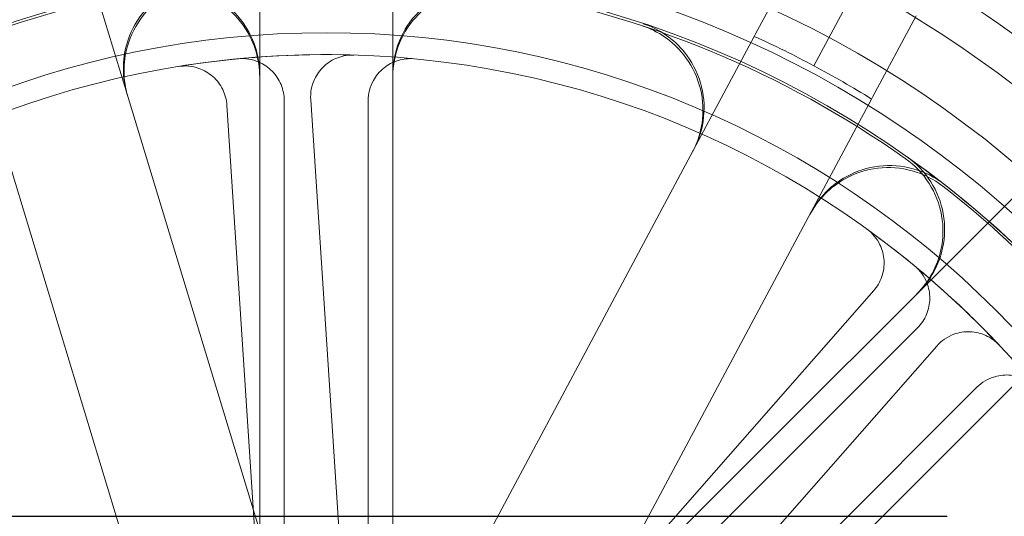
# Model space of a CAD drawing. Units: millimetres. Extents: x 622 to 8360, y 78 to 10896.
# Drawn here: x 2629 to 2664, y 5357 to 5375 of the extents above; entities that cross this region are included whole.
import ezdxf

# ---------------------------------------------------------------- set-up
doc = ezdxf.new("R2010")
doc.units = ezdxf.units.MM
doc.header["$LTSCALE"] = 40
for name, color, linetype, lineweight in [('Dimensions(Hillmar_metric)', 7, 'Continuous', 13), ('Hidden Edges(Hillmar_metric)', 7, 'Continuous', 18), ('Overlay [based on Phantom Lines(Hillmar_metric)]', 7, 'Continuous', 25), ('Symbols(Hillmar_metric)', 7, 'Continuous', 18), ('Visible Edges(Hillmar_metric)', 7, 'Continuous', 25)]:
    doc.layers.add(name, color=color, linetype=linetype, lineweight=lineweight)
doc.styles.add('Hillmar_metric_Dimensions', font='arial.ttf')
doc.dimstyles.new('DEFAULT-ISO-Method 1b-Hillmar_metric', dxfattribs={"dimscale": 40, "dimtxt": 2, "dimasz": 2.5, "dimexe": 1, "dimexo": 1, "dimgap": 0.25, "dimtad": 1, "dimtih": 1, "dimtoh": 1, "dimrnd": 1e-08, "dimdsep": 46, "dimtxsty": 'Hillmar_metric_Dimensions', "dimcen": 0.09, "dimdle": 8, "dimclrd": 7, "dimclre": 7, "dimclrt": 7, "dimazin": 2, "dimtfac": 0.75, "dimtmove": 0, "dimatfit": 3, "dimfxl": 1, "dimtolj": 1, "dimlwd": 9, "dimlwe": 9, "dimarcsym": 0})
doc.dimstyles.new('DEFAULT-ISO-Method 1b-Hillmar_metric$7', dxfattribs={"dimscale": 40, "dimtxt": 2, "dimasz": 2.5, "dimexe": 1, "dimexo": 1, "dimgap": 0.25, "dimtad": 1, "dimtih": 1, "dimtoh": 1, "dimrnd": 1e-08, "dimdsep": 46, "dimtxsty": 'Hillmar_metric_Dimensions', "dimcen": 0.09, "dimdle": 8, "dimclrd": 7, "dimclre": 7, "dimclrt": 7, "dimazin": 2, "dimtfac": 0.75, "dimtmove": 0, "dimatfit": 3, "dimfxl": 1, "dimtolj": 1, "dimlwd": 15, "dimlwe": 9, "dimarcsym": 0})

# ---------------------------------------------------------------- blocks, each defined once
blk = doc.blocks.new('*D27')
at = {"layer": 'Defpoints', "color": 0, "linetype": 'Continuous', "transparency": 16777216}
for p in [(2826.665, 5794.769), (2146.665, 5306.669), (2826.665, 5306.669)]:
    blk.add_point(p, dxfattribs=at)
at = {"layer": 'Dimensions(Hillmar_metric)', "color": 7, "linetype": 'Continuous', "lineweight": 9, "transparency": 16777216}
for p, q in [((2146.665, 5346.669), (2146.665, 5834.769)), ((2826.665, 5346.669), (2826.665, 5834.769)), ((2046.665, 5794.769), (1946.665, 5794.769)), ((2146.665, 5794.769), (2246.665, 5794.769)), ((2246.665, 5794.769), (2726.665, 5794.769)), ((2826.665, 5794.769), (2726.665, 5794.769)), ((2926.665, 5794.769), (3026.665, 5794.769))]:
    blk.add_line(p, q, dxfattribs=at)
at = {"layer": 'Dimensions(Hillmar_metric)', "color": 7, "linetype": 'Continuous', "transparency": 16777216}
for points in [[(2046.665, 5811.435), (2046.665, 5778.102), (2146.665, 5794.769)], [(2926.665, 5811.435), (2926.665, 5778.102), (2826.665, 5794.769)]]:
    blk.add_solid(points, dxfattribs=at)
at = {"layer": 'Dimensions(Hillmar_metric)', "color": 7, "linetype": 'Continuous', "lineweight": 13, "transparency": 16777216, "insert": (2486.665, 5846.16), "char_height": 80, "attachment_point": 5, "style": 'Hillmar_metric_Dimensions'}
blk.add_mtext('\\A1;680 MOUNT', dxfattribs=at)
blk = doc.blocks.new('*D28')
at = {"layer": 'Defpoints', "color": 0, "linetype": 'Continuous', "transparency": 16777216}
for p in [(2936.665, 6004.769), (2036.665, 4796.669), (2936.665, 4796.669)]:
    blk.add_point(p, dxfattribs=at)
at = {"layer": 'Dimensions(Hillmar_metric)', "color": 7, "linetype": 'Continuous', "lineweight": 9, "transparency": 16777216}
for p, q in [((2036.665, 4836.669), (2036.665, 6044.769)), ((2936.665, 4836.669), (2936.665, 6044.769)), ((2136.665, 6004.769), (2836.665, 6004.769))]:
    blk.add_line(p, q, dxfattribs=at)
at = {"layer": 'Dimensions(Hillmar_metric)', "color": 7, "linetype": 'Continuous', "transparency": 16777216}
for points in [[(2136.665, 6021.435), (2136.665, 5988.102), (2036.665, 6004.769)], [(2836.665, 6021.435), (2836.665, 5988.102), (2936.665, 6004.769)]]:
    blk.add_solid(points, dxfattribs=at)
at = {"layer": 'Dimensions(Hillmar_metric)', "color": 7, "linetype": 'Continuous', "lineweight": 13, "transparency": 16777216, "insert": (2486.665, 6056.16), "char_height": 80, "attachment_point": 5, "style": 'Hillmar_metric_Dimensions'}
blk.add_mtext('\\A1;900 MOUNT', dxfattribs=at)
blk = doc.blocks.new('*D29')
at = {"layer": 'Defpoints', "color": 0, "linetype": 'Continuous', "transparency": 16777216}
for p in [(2742.209, 5630.916), (2231.12, 5276.019), (2742.209, 5276.019)]:
    blk.add_point(p, dxfattribs=at)
at = {"layer": 'Dimensions(Hillmar_metric)', "color": 7, "linetype": 'Continuous', "lineweight": 9, "transparency": 16777216}
for p, q in [((2231.12, 5316.019), (2231.12, 5670.916)), ((2742.209, 5316.019), (2742.209, 5670.916)), ((2331.12, 5630.916), (2642.209, 5630.916))]:
    blk.add_line(p, q, dxfattribs=at)
at = {"layer": 'Dimensions(Hillmar_metric)', "color": 7, "linetype": 'Continuous', "transparency": 16777216}
for points in [[(2331.12, 5647.583), (2331.12, 5614.25), (2231.12, 5630.916)], [(2642.209, 5647.583), (2642.209, 5614.25), (2742.209, 5630.916)]]:
    blk.add_solid(points, dxfattribs=at)
at = {"layer": 'Dimensions(Hillmar_metric)', "color": 7, "linetype": 'Continuous', "lineweight": 13, "transparency": 16777216, "insert": (2486.665, 5681.762), "char_height": 80, "attachment_point": 5, "style": 'Hillmar_metric_Dimensions'}
blk.add_mtext('\\A1;511', dxfattribs=at)
blk = doc.blocks.new('*D36')
at = {"layer": 'Defpoints', "color": 0, "linetype": 'Continuous', "transparency": 16777216}
for p in [(1762.784, 5404.769), (2513.526, 5404.769), (2826.665, 5234.769)]:
    blk.add_point(p, dxfattribs=at)
at = {"layer": 'Dimensions(Hillmar_metric)', "color": 7, "linetype": 'Continuous', "lineweight": 9, "transparency": 16777216}
for p, q in [((1762.784, 5504.769), (1762.784, 5604.769)), ((2473.526, 5404.769), (1722.784, 5404.769)), ((1762.784, 5404.769), (1762.784, 5370.615)), ((1762.784, 5234.769), (1762.784, 5268.923)), ((2786.665, 5234.769), (1722.784, 5234.769)), ((1762.784, 5134.769), (1762.784, 5034.769))]:
    blk.add_line(p, q, dxfattribs=at)
at = {"layer": 'Dimensions(Hillmar_metric)', "color": 7, "linetype": 'Continuous', "transparency": 16777216}
for points in [[(1746.118, 5504.769), (1779.451, 5504.769), (1762.784, 5404.769)], [(1746.118, 5134.769), (1779.451, 5134.769), (1762.784, 5234.769)]]:
    blk.add_solid(points, dxfattribs=at)
at = {"layer": 'Dimensions(Hillmar_metric)', "color": 7, "linetype": 'Continuous', "lineweight": 13, "transparency": 16777216, "insert": (1762.784, 5319.769), "char_height": 80, "attachment_point": 5, "style": 'Hillmar_metric_Dimensions'}
blk.add_mtext('\\A1;170', dxfattribs=at)

msp = doc.modelspace()

# ---------------------------------------------------------------- linework, layer by layer
at = {"layer": 'Hidden Edges(Hillmar_metric)'}
for p, q in [((2637.119, 5354.612), (2637.119, 5404.769)), ((2641.869, 5404.769), (2641.869, 5354.612)), ((2647.603, 5352.237), (2688.75, 5393.383)), ((2692.108, 5390.025), (2650.962, 5348.878)), ((2654.813, 5374.487), (2656.368, 5377.398)), ((2632.387, 5372.352), (2631.051, 5376.751)), ((2658.463, 5376.279), (2656.908, 5373.368)), ((2660.558, 5375.16), (2659.003, 5372.249)), ((2654.777, 5374.42), (2652.611, 5370.365)), ((2654.777, 5374.42), (2654.813, 5374.487)), ((2632.387, 5372.352), (2637.09, 5356.859)), ((2635.946, 5371.96), (2637.02, 5355.577)), ((2637.994, 5372.125), (2637.994, 5355.707)), ((2640.014, 5355.773), (2638.94, 5372.156)), ((2640.994, 5355.707), (2640.994, 5372.125)), ((2656.801, 5368.127), (2658.967, 5372.182)), ((2659.003, 5372.249), (2658.967, 5372.182)), ((2632.545, 5355.479), (2627.842, 5370.972)), ((2644.983, 5356.084), (2652.611, 5370.365)), ((2656.801, 5368.127), (2649.172, 5353.846)), ((2659.041, 5365.333), (2648.215, 5352.989)), ((2660.605, 5364.002), (2648.996, 5352.392)), ((2650.471, 5351.011), (2661.296, 5363.355)), ((2651.117, 5350.271), (2662.727, 5361.88))]:
    msp.add_line(p, q, dxfattribs=at)
for radius in [75.442, 38.1, 38.1, 36.703, 35.934, 33.782, 33]:
    msp.add_circle((2639.494, 5340.769), radius, dxfattribs=at)
for radius, start, end in [(76.2, 122.87097, 57.12903), (41.708, 90, 135), (41.708, 45, 90), (40.259, 90, 135), (40.259, 45, 90), (35.852, 99.7786, 125.2214), (35.852, 54.7786, 80.2214), (36.959, 61.8891, 65.5733), (33, 88.2852, 99.215), (36.959, 58.2049, 61.8891), (35.934, 35.2463, 54.7537), (35.852, 35.2214, 52.1105), (33, 43.2852, 54.215)]:
    msp.add_arc((2639.494, 5340.769), radius, start, end, dxfattribs=at)
for points, knots in [([(2635.03, 5376.425), (2634.62, 5376.373), (2634.224, 5376.243), (2633.504, 5375.836), (2633.187, 5375.564), (2632.675, 5374.915), (2632.485, 5374.543), (2632.288, 5373.854), (2632.247, 5373.551), (2632.252, 5372.944), (2632.298, 5372.642), (2632.387, 5372.352)], [0, 0, 0, 0, 0.1240252, 0.1240252, 0.2480512, 0.2480512, 0.3720815, 0.3720815, 0.4631719, 0.4631719, 0.5542629, 0.5542629, 0.5542629, 0.5542629]), ([(2635.056, 5376.345), (2634.646, 5376.294), (2634.249, 5376.163), (2633.529, 5375.757), (2633.212, 5375.485), (2632.7, 5374.836), (2632.51, 5374.465), (2632.313, 5373.775), (2632.272, 5373.472), (2632.277, 5372.865), (2632.323, 5372.563), (2632.411, 5372.272)], [0, 0, 0, 0, 0.1240252, 0.1240252, 0.2480512, 0.2480512, 0.3720815, 0.3720815, 0.4632411, 0.4632411, 0.5544011, 0.5544011, 0.5544011, 0.5544011]), ([(2633.405, 5376.1), (2633.812, 5376.17), (2634.229, 5376.16), (2635.036, 5375.981), (2635.419, 5375.813), (2636.097, 5375.341), (2636.387, 5375.04), (2636.776, 5374.438), (2636.903, 5374.16), (2637.075, 5373.577), (2637.119, 5373.275), (2637.119, 5372.971)], [0, 0, 0, 0, 0.1240252, 0.1240252, 0.2480512, 0.2480512, 0.3720815, 0.3720815, 0.4632411, 0.4632411, 0.5544011, 0.5544011, 0.5544011, 0.5544011]), ([(2633.406, 5376.184), (2633.813, 5376.254), (2634.231, 5376.244), (2635.038, 5376.064), (2635.42, 5375.896), (2636.098, 5375.423), (2636.388, 5375.123), (2636.777, 5374.52), (2636.904, 5374.243), (2637.075, 5373.66), (2637.119, 5373.358), (2637.119, 5373.054)], [0, 0, 0, 0, 0.1240252, 0.1240252, 0.2480512, 0.2480512, 0.3720815, 0.3720815, 0.4631719, 0.4631719, 0.5542629, 0.5542629, 0.5542629, 0.5542629]), ([(2641.869, 5373.054), (2641.869, 5373.468), (2641.949, 5373.877), (2642.263, 5374.642), (2642.494, 5374.991), (2643.074, 5375.579), (2643.42, 5375.814), (2644.079, 5376.095), (2644.374, 5376.173), (2644.977, 5376.243), (2645.282, 5376.235), (2645.582, 5376.184)], [0, 0, 0, 0, 0.124039, 0.124039, 0.2480755, 0.2480755, 0.372107, 0.372107, 0.4631854, 0.4631854, 0.5542637, 0.5542637, 0.5542637, 0.5542637]), ([(2641.869, 5372.971), (2641.869, 5373.384), (2641.949, 5373.794), (2642.263, 5374.559), (2642.494, 5374.907), (2643.074, 5375.496), (2643.42, 5375.73), (2644.079, 5376.011), (2644.375, 5376.09), (2644.978, 5376.16), (2645.284, 5376.151), (2645.583, 5376.1)], [0, 0, 0, 0, 0.124039, 0.124039, 0.2480755, 0.2480755, 0.372107, 0.372107, 0.4632546, 0.4632546, 0.5544019, 0.5544019, 0.5544019, 0.5544019]), ([(2652.572, 5370.291), (2652.767, 5370.656), (2652.889, 5371.055), (2652.972, 5371.878), (2652.933, 5372.293), (2652.698, 5373.086), (2652.504, 5373.456), (2652.055, 5374.015), (2651.831, 5374.223), (2651.332, 5374.569), (2651.059, 5374.706), (2650.77, 5374.801)], [0, 0, 0, 0, 0.124039, 0.124039, 0.2480755, 0.2480755, 0.372107, 0.372107, 0.4632546, 0.4632546, 0.5544019, 0.5544019, 0.5544019, 0.5544019]), ([(2652.611, 5370.365), (2652.806, 5370.73), (2652.928, 5371.129), (2653.012, 5371.952), (2652.973, 5372.367), (2652.738, 5373.16), (2652.544, 5373.53), (2652.094, 5374.088), (2651.871, 5374.296), (2651.372, 5374.642), (2651.099, 5374.779), (2650.811, 5374.874)], [0, 0, 0, 0, 0.124039, 0.124039, 0.2480755, 0.2480755, 0.372107, 0.372107, 0.4631854, 0.4631854, 0.5542637, 0.5542637, 0.5542637, 0.5542637]), ([(2640.481, 5373.754), (2640.286, 5373.76), (2640.092, 5373.728), (2639.726, 5373.59), (2639.559, 5373.486), (2639.272, 5373.22), (2639.157, 5373.061), (2639.022, 5372.77), (2638.985, 5372.651), (2638.939, 5372.406), (2638.932, 5372.281), (2638.94, 5372.156)], [0, 0, 0, 0, 0.0585775, 0.0585775, 0.1171619, 0.1171619, 0.1757659, 0.1757659, 0.2131869, 0.2131869, 0.2506093, 0.2506093, 0.2506093, 0.2506093]), ([(2635.946, 5371.96), (2635.933, 5372.155), (2635.883, 5372.346), (2635.711, 5372.697), (2635.592, 5372.854), (2635.299, 5373.113), (2635.129, 5373.213), (2634.828, 5373.319), (2634.705, 5373.346), (2634.457, 5373.367), (2634.332, 5373.363), (2634.209, 5373.343)], [0, 0, 0, 0, 0.0586359, 0.0586359, 0.1172613, 0.1172613, 0.1758655, 0.1758655, 0.2132395, 0.2132395, 0.2506126, 0.2506126, 0.2506126, 0.2506126]), ([(2637.994, 5372.125), (2637.994, 5372.321), (2637.956, 5372.514), (2637.807, 5372.876), (2637.698, 5373.04), (2637.424, 5373.318), (2637.261, 5373.429), (2636.967, 5373.555), (2636.846, 5373.589), (2636.6, 5373.627), (2636.475, 5373.631), (2636.351, 5373.619)], [0, 0, 0, 0, 0.0586359, 0.0586359, 0.1172613, 0.1172613, 0.1758655, 0.1758655, 0.2132395, 0.2132395, 0.2506126, 0.2506126, 0.2506126, 0.2506126]), ([(2642.637, 5373.619), (2642.442, 5373.637), (2642.246, 5373.618), (2641.872, 5373.505), (2641.698, 5373.412), (2641.395, 5373.165), (2641.269, 5373.014), (2641.117, 5372.733), (2641.071, 5372.616), (2641.009, 5372.374), (2640.994, 5372.25), (2640.994, 5372.125)], [0, 0, 0, 0, 0.0585775, 0.0585775, 0.1171619, 0.1171619, 0.1757659, 0.1757659, 0.2131869, 0.2131869, 0.2506093, 0.2506093, 0.2506093, 0.2506093]), ([(2661.55, 5369.138), (2661.224, 5369.391), (2660.851, 5369.579), (2660.054, 5369.801), (2659.638, 5369.833), (2658.817, 5369.735), (2658.42, 5369.607), (2657.793, 5369.259), (2657.551, 5369.074), (2657.125, 5368.641), (2656.944, 5368.395), (2656.801, 5368.127)], [0, 0, 0, 0, 0.1240252, 0.1240252, 0.2480512, 0.2480512, 0.3720815, 0.3720815, 0.4631719, 0.4631719, 0.5542629, 0.5542629, 0.5542629, 0.5542629]), ([(2660.171, 5370.057), (2660.509, 5369.819), (2660.797, 5369.517), (2661.241, 5368.819), (2661.392, 5368.43), (2661.538, 5367.616), (2661.531, 5367.199), (2661.38, 5366.498), (2661.273, 5366.212), (2660.983, 5365.678), (2660.8, 5365.433), (2660.585, 5365.218)], [0, 0, 0, 0, 0.1240252, 0.1240252, 0.2480512, 0.2480512, 0.3720815, 0.3720815, 0.4632411, 0.4632411, 0.5544011, 0.5544011, 0.5544011, 0.5544011]), ([(2660.231, 5370.116), (2660.569, 5369.877), (2660.857, 5369.575), (2661.3, 5368.877), (2661.452, 5368.488), (2661.597, 5367.674), (2661.59, 5367.257), (2661.438, 5366.556), (2661.332, 5366.27), (2661.041, 5365.737), (2660.859, 5365.492), (2660.644, 5365.278)], [0, 0, 0, 0, 0.1240252, 0.1240252, 0.2480512, 0.2480512, 0.3720815, 0.3720815, 0.4631719, 0.4631719, 0.5542629, 0.5542629, 0.5542629, 0.5542629]), ([(2661.512, 5369.063), (2661.186, 5369.317), (2660.813, 5369.505), (2660.016, 5369.727), (2659.6, 5369.759), (2658.779, 5369.662), (2658.382, 5369.534), (2657.755, 5369.185), (2657.512, 5369.001), (2657.086, 5368.567), (2656.905, 5368.321), (2656.762, 5368.053)], [0, 0, 0, 0, 0.1240252, 0.1240252, 0.2480512, 0.2480512, 0.3720815, 0.3720815, 0.4632411, 0.4632411, 0.5544011, 0.5544011, 0.5544011, 0.5544011]), ([(2659.041, 5365.333), (2659.17, 5365.48), (2659.269, 5365.65), (2659.395, 5366.02), (2659.422, 5366.216), (2659.399, 5366.606), (2659.35, 5366.797), (2659.211, 5367.085), (2659.143, 5367.19), (2658.983, 5367.381), (2658.891, 5367.466), (2658.79, 5367.539)], [0, 0, 0, 0, 0.0586359, 0.0586359, 0.1172613, 0.1172613, 0.1758655, 0.1758655, 0.2132395, 0.2132395, 0.2506126, 0.2506126, 0.2506126, 0.2506126]), ([(2660.605, 5364.002), (2660.744, 5364.14), (2660.854, 5364.304), (2661.004, 5364.664), (2661.044, 5364.858), (2661.046, 5365.248), (2661.009, 5365.442), (2660.89, 5365.739), (2660.829, 5365.848), (2660.682, 5366.049), (2660.596, 5366.14), (2660.5, 5366.22)], [0, 0, 0, 0, 0.0586359, 0.0586359, 0.1172613, 0.1172613, 0.1758655, 0.1758655, 0.2132395, 0.2132395, 0.2506126, 0.2506126, 0.2506126, 0.2506126]), ([(2663.516, 5363.395), (2663.382, 5363.537), (2663.222, 5363.651), (2662.866, 5363.813), (2662.674, 5363.858), (2662.284, 5363.872), (2662.089, 5363.841), (2661.789, 5363.73), (2661.678, 5363.673), (2661.472, 5363.532), (2661.378, 5363.449), (2661.296, 5363.355)], [0, 0, 0, 0, 0.0585775, 0.0585775, 0.1171619, 0.1171619, 0.1757659, 0.1757659, 0.2131869, 0.2131869, 0.2506093, 0.2506093, 0.2506093, 0.2506093]), ([(2664.945, 5361.775), (2664.82, 5361.926), (2664.668, 5362.05), (2664.323, 5362.235), (2664.135, 5362.292), (2663.746, 5362.332), (2663.55, 5362.314), (2663.243, 5362.223), (2663.128, 5362.173), (2662.914, 5362.045), (2662.815, 5361.969), (2662.727, 5361.88)], [0, 0, 0, 0, 0.0585775, 0.0585775, 0.1171619, 0.1171619, 0.1757659, 0.1757659, 0.2131869, 0.2131869, 0.2506093, 0.2506093, 0.2506093, 0.2506093])]:
    msp.add_open_spline(points, degree=3, knots=knots, dxfattribs=at)
at = {"layer": 'Overlay [based on Phantom Lines(Hillmar_metric)]'}
msp.add_line((2606.665, 5357.269), (2661.665, 5357.269), dxfattribs=at)
at = {"layer": 'Visible Edges(Hillmar_metric)'}
msp.add_line((2606.665, 5357.269), (2661.665, 5357.269), dxfattribs=at)

# ---------------------------------------------------------------- dimensions: what is measured, and where the dimension line sits
at = {"layer": 'Dimensions(Hillmar_metric)', "color": 7, "linetype": 'Continuous', "lineweight": 13}
for base, p1, p2, override, picture, middle in [((2936.665, 6004.769), (2036.665, 4796.669), (2936.665, 4796.669), {"dimgap": 0.25, "dimtih": 0, "dimtoh": 0, "dimdec": 2, "dimtol": 0, "dimlim": 0, "dimtp": 0, "dimtm": 0, "dimtdec": 2, "dimtofl": 0, "dimatfit": 1}, '*D28', (2486.665, 6004.769)), ((2826.665, 5794.769), (2146.665, 5306.669), (2826.665, 5306.669), {"dimgap": 0.25, "dimtih": 0, "dimtoh": 0, "dimdec": 2, "dimtol": 0, "dimlim": 0, "dimtp": 0, "dimtm": 0, "dimtdec": 2, "dimtofl": 0}, '*D27', (2486.665, 5794.769))]:
    dim = msp.add_linear_dim(base=base, p1=p1, p2=p2, angle=180, text='<> MOUNT', dimstyle='DEFAULT-ISO-Method 1b-Hillmar_metric', override=override, dxfattribs=at)
    dim.commit()
    dim.dimension.update_dxf_attribs({"geometry": picture, "text_midpoint": middle, "dimtype": 160})
for base, p1, p2, angle, override, picture, middle in [((2742.209, 5630.916), (2231.12, 5276.019), (2742.209, 5276.019), 180, {"dimgap": 0.25, "dimtih": 0, "dimtoh": 0, "dimdec": 0, "dimtol": 0, "dimlim": 0, "dimtp": 0, "dimtm": 0, "dimtdec": 2, "dimtofl": 0, "dimatfit": 1}, '*D29', (2486.665, 5630.916)), ((1762.784, 5404.769), (2826.665, 5234.769), (2513.526, 5404.769), 270, {"dimgap": 0.25, "dimdec": 2, "dimtol": 0, "dimlim": 0, "dimtp": 0, "dimtm": 0, "dimtdec": 2, "dimtofl": 1, "dimatfit": 1}, '*D36', (1762.784, 5319.769))]:
    dim = msp.add_linear_dim(base=base, p1=p1, p2=p2, angle=angle, dimstyle='DEFAULT-ISO-Method 1b-Hillmar_metric', override=override, dxfattribs=at)
    dim.commit()
    dim.dimension.update_dxf_attribs({"geometry": picture, "text_midpoint": middle, "dimtype": 160})

# ---------------------------------------------------------------- leaders
at = {"layer": 'Symbols(Hillmar_metric)', "color": 7, "linetype": 'Continuous', "lineweight": 18, "annotation_type": 0, "has_hookline": 1, "hookline_direction": 0, "text_width": 1116.743}
msp.add_leader([(2585.799, 5244.381), (3104.015, 5652.449), (3204.015, 5652.449)], dimstyle='DEFAULT-ISO-Method 1b-Hillmar_metric$7', override={"dimtad": 0}, dxfattribs=at)

doc.saveas('drawing.dxf')
